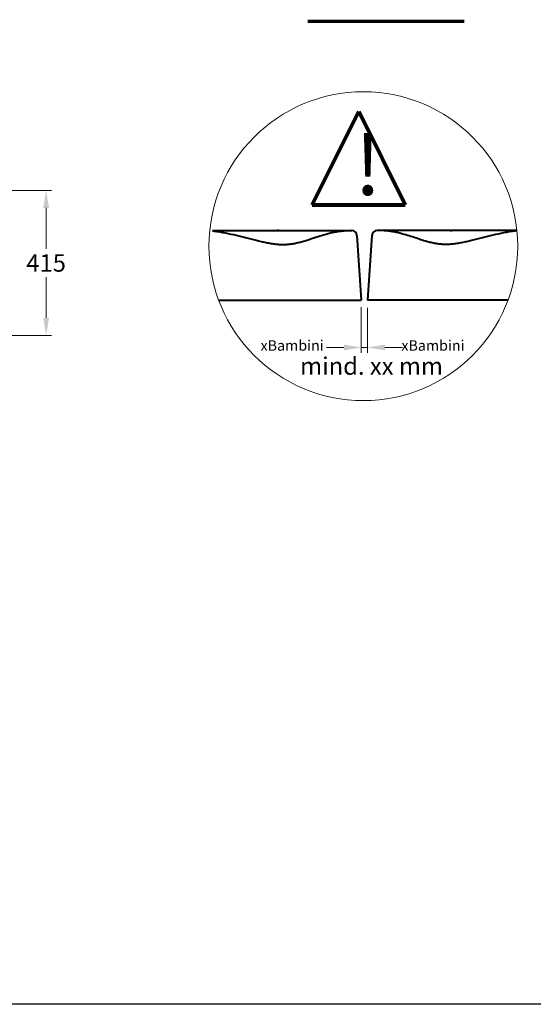
# Model space of a CAD drawing. Extents: x -2067 to 7868, y -1101 to 12696.
# Drawn here: x 3035 to 4508, y -1101 to 1722 of the extents above; entities that cross this region are included whole.
import ezdxf

# ---------------------------------------------------------------- set-up
doc = ezdxf.new("R2010")
doc.units = 0
doc.header["$LTSCALE"] = 4
doc.header["$MEASUREMENT"] = 0
doc.header["$PDMODE"] = 34
doc.header["$PDSIZE"] = 5
doc.linetypes.add('Standardmuster', pattern=[0])
doc.linetypes.add('Strichlinie__weit', pattern=[14, 6, -8, 0])
doc.layers.get('Defpoints').update_dxf_attribs({"linetype": 'Strichlinie__weit'})
for name, color, linetype, lineweight in [('KERA0', 5, 'CONTINUOUS', 40), ('KERA3-RefEdit0', 30, 'CONTINUOUS', 80), ('KERA4', 1, 'CONTINUOUS', 18)]:
    doc.layers.add(name, color=color, linetype=linetype, lineweight=lineweight)
for name, color, linetype in [('LAYER01', 7, 'CONTINUOUS'), ('Linie_015', 1, 'Standardmuster'), ('Masslinien', 1, 'Standardmuster')]:
    doc.layers.add(name, color=color, linetype=linetype)
doc.styles.add('Arial', font='arial.ttf')
doc.styles.get("Standard").update_dxf_attribs({"font": 'arial.ttf', "height": 50})
doc.dimstyles.new('Standard$0', dxfattribs={"dimtxt": 0.18, "dimasz": 0.18, "dimexe": 0.18, "dimexo": 0.0625, "dimgap": 0.09, "dimtad": 0, "dimtih": 1, "dimtoh": 1, "dimdec": 4, "dimzin": 0, "dimdsep": 46, "dimtxsty": 'Arial', "dimcen": 0.09, "dimadec": 0, "dimazin": 0, "dimtfac": 1, "dimtdec": 4, "dimtofl": 0, "dimtmove": 0, "dimatfit": 3, "dimfxl": 1, "dimtolj": 1, "dimtzin": 0, "dimarcsym": 0})

# ---------------------------------------------------------------- blocks, each defined once
blk = doc.blocks.new('*D150')
at = {"layer": 'Defpoints', "color": 0, "lineweight": 0, "transparency": 16777216}
for p in [(2811.3, 1232.7), (2796.3, 817.1), (3111.3, 817.1)]:
    blk.add_point(p, dxfattribs=at)
at = {"layer": 'Masslinien', "color": 0, "lineweight": 0, "transparency": 16777216}
for p, q in [((2831.3, 1232.7), (3126.3, 1232.7)), ((3111.3, 1182.7), (3111.3, 1065.4)), ((3111.3, 867.1), (3111.3, 984.4)), ((2816.3, 817.1), (3126.3, 817.1))]:
    blk.add_line(p, q, dxfattribs=at)
for points in [[(3103, 1182.7), (3119.7, 1182.7), (3111.3, 1232.7)], [(3103, 867.1), (3119.7, 867.1), (3111.3, 817.1)]]:
    blk.add_solid(points, dxfattribs=at)
at = {"layer": 'Masslinien', "color": 0, "transparency": 16777216, "insert": (3111.3, 1024.9), "char_height": 50, "attachment_point": 5}
blk.add_mtext('\\A1;415', dxfattribs=at)

msp = doc.modelspace()

# ---------------------------------------------------------------- linework, layer by layer
at = {"layer": 'KERA0'}
for p, q in [((3588.8, 1117.9), (3987.5, 1117.9)), ((3778.2, 1117.9), (3773.2, 1117.9)), ((3980.6, 1117.9), (3987.5, 1117.9)), ((4002.5, 1103.2), (4015.1, 917.9)), ((4045.7, 1103.2), (4033.1, 917.9)), ((4459.4, 1117.9), (4060.7, 1117.9)), ((4067.6, 1117.9), (4060.7, 1117.9)), ((4270.1, 1117.9), (4275.1, 1117.9)), ((3606.2, 917.9), (4015.1, 917.9)), ((4435.6, 917.9), (4033.1, 917.9))]:
    msp.add_line(p, q, dxfattribs=at)
for points in [[(3588.8, 1116.7), (3589, 1116.7), (3593, 1116.3), (3597, 1115.8), (3601, 1115.3), (3605, 1114.7), (3609, 1114.1), (3613, 1113.4), (3617, 1112.7), (3621, 1112), (3625.1, 1111.2), (3629.1, 1110.4), (3633.1, 1109.6), (3637.1, 1108.7), (3641.2, 1107.8), (3648.8, 1106.1), (3656.4, 1104.3), (3664.1, 1102.5), (3671.7, 1100.6), (3679.3, 1098.7), (3686.9, 1096.8), (3694.5, 1094.9), (3702, 1093), (3709.6, 1091.1), (3717.1, 1089.3), (3720.6, 1088.4), (3724.2, 1087.6), (3727.7, 1086.7), (3731.3, 1085.9), (3734.8, 1085.1), (3738.4, 1084.4), (3741.9, 1083.6), (3745.4, 1082.9), (3748.9, 1082.3), (3752.4, 1081.6), (3755.9, 1081), (3759.3, 1080.5), (3762.8, 1080), (3766.3, 1079.5), (3769.7, 1079.1), (3773.1, 1078.8), (3776.6, 1078.5), (3780, 1078.2), (3783.4, 1078.1), (3786.8, 1078), (3790.1, 1077.9), (3793.5, 1078), (3796.8, 1078.1), (3800.1, 1078.2), (3803.4, 1078.5), (3806.7, 1078.8), (3810, 1079.1), (3813.3, 1079.6), (3816.6, 1080), (3819.8, 1080.6), (3823.1, 1081.1), (3826.4, 1081.8), (3829.6, 1082.5), (3832.9, 1083.2), (3836.2, 1084), (3839.5, 1084.8), (3842.7, 1085.7), (3846, 1086.6), (3849.3, 1087.5), (3853.8, 1088.8), (3858.4, 1090.2), (3863, 1091.7), (3867.6, 1093.2), (3872.3, 1094.7), (3881.6, 1097.9)], [(3881.6, 1097.9), (3886.4, 1099.4), (3891.1, 1101), (3895.9, 1102.5), (3900.8, 1104.1), (3905.7, 1105.5), (3910.6, 1107), (3913.7, 1107.9), (3916.8, 1108.7), (3919.9, 1109.6), (3923.1, 1110.4), (3926.3, 1111.1), (3929.5, 1111.9), (3932.7, 1112.6), (3935.9, 1113.3), (3939.2, 1113.9), (3942.5, 1114.5), (3945.8, 1115.1), (3949.1, 1115.6), (3952.5, 1116), (3955.9, 1116.5), (3959.4, 1116.8), (3962.8, 1117.2), (3966.3, 1117.4), (3969.8, 1117.6), (3973.4, 1117.8), (3977, 1117.9), (3980.6, 1117.9)], [(4166.6, 1097.9), (4161.9, 1099.4), (4157.1, 1101), (4152.3, 1102.5), (4147.4, 1104.1), (4142.5, 1105.5), (4137.6, 1107), (4134.5, 1107.9), (4131.4, 1108.7), (4128.3, 1109.6), (4125.1, 1110.4), (4122, 1111.1), (4118.8, 1111.9), (4115.6, 1112.6), (4112.3, 1113.3), (4109, 1113.9), (4105.7, 1114.5), (4102.4, 1115.1), (4099.1, 1115.6), (4095.7, 1116), (4092.3, 1116.5), (4088.9, 1116.8), (4085.4, 1117.2), (4081.9, 1117.4), (4078.4, 1117.6), (4074.8, 1117.8), (4071.2, 1117.9), (4067.6, 1117.9)], [(4459.4, 1116.7), (4459.2, 1116.7), (4455.3, 1116.3), (4451.3, 1115.8), (4447.2, 1115.3), (4443.2, 1114.7), (4439.2, 1114.1), (4435.2, 1113.4), (4431.2, 1112.7), (4427.2, 1112), (4423.2, 1111.2), (4419.1, 1110.4), (4415.1, 1109.6), (4411.1, 1108.7), (4407.1, 1107.8), (4399.4, 1106.1), (4391.8, 1104.3), (4384.2, 1102.5), (4376.5, 1100.6), (4368.9, 1098.7), (4361.3, 1096.8), (4353.8, 1094.9), (4346.2, 1093), (4338.7, 1091.1), (4331.2, 1089.3), (4327.6, 1088.4), (4324, 1087.6), (4320.5, 1086.7), (4316.9, 1085.9), (4313.4, 1085.1), (4309.9, 1084.4), (4306.4, 1083.6), (4302.8, 1082.9), (4299.3, 1082.3), (4295.8, 1081.6), (4292.4, 1081), (4288.9, 1080.5), (4285.4, 1080), (4282, 1079.5), (4278.5, 1079.1), (4275.1, 1078.8), (4271.7, 1078.5), (4268.2, 1078.2), (4264.9, 1078.1), (4261.5, 1078), (4258.1, 1077.9), (4254.8, 1078), (4251.4, 1078.1), (4248.1, 1078.2), (4244.8, 1078.5), (4241.5, 1078.8), (4238.2, 1079.1), (4234.9, 1079.6), (4231.7, 1080), (4228.4, 1080.6), (4225.1, 1081.1), (4221.8, 1081.8), (4218.6, 1082.5), (4215.3, 1083.2), (4212, 1084), (4208.8, 1084.8), (4205.5, 1085.7), (4202.2, 1086.6), (4198.9, 1087.5), (4194.4, 1088.8), (4189.8, 1090.2), (4185.2, 1091.7), (4180.6, 1093.2), (4176, 1094.7), (4166.6, 1097.9)]]:
    msp.add_lwpolyline(points, dxfattribs=at)
for centre, start, end in [((3987.5, 1102.9), 1, 90), ((4060.7, 1102.9), 90, 179)]:
    msp.add_arc(centre, 15, start, end, dxfattribs=at)
at = {"layer": 'KERA3-RefEdit0'}
for p, q in [((3873.9, 1191.2), (4007.5, 1459)), ((4007.5, 1459), (4141.1, 1191.2)), ((3873.9, 1191.2), (4141.1, 1191.2))]:
    msp.add_line(p, q, dxfattribs=at)
at = {"layer": 'KERA4'}
for p, q in [((4015.1, 897.9), (4015.1, 767.6)), ((4033, 896.7), (4033, 767.6)), ((3965.1, 782.6), (3915.1, 782.6)), ((4015.1, 782.6), (4033, 782.6)), ((4083, 782.6), (4133, 782.6))]:
    msp.add_line(p, q, dxfattribs=at)
msp.add_circle((4020.9, 1073), 442.8, dxfattribs=at)
for points in [[(3965.1, 790.9), (3965.1, 774.3), (4015.1, 782.6)], [(4083, 790.9), (4083, 774.3), (4033, 782.6)]]:
    msp.add_solid(points, dxfattribs=at)
at = {"layer": 'LAYER01', "color": 7, "linetype": 'CONTINUOUS'}
msp.add_lwpolyline([(-2067.3, -1100.9), (-2067.3, 5090.8), (7863, 5090.8), (7863, -1100.9)], close=True, dxfattribs=at)
at = {"layer": 'Linie_015', "color": 39, "linetype": 'CONTINUOUS', "lineweight": 70}
msp.add_line((3861.7, 1718), (4309.6, 1718), dxfattribs=at)

# ---------------------------------------------------------------- texts
at = {"layer": 'KERA3-RefEdit0', "insert": (3995.4, 1393.8), "char_height": 174.2, "width": 2769.417, "attachment_point": 1}
msp.add_mtext('!', dxfattribs=at)
at = {"layer": 'KERA4', "attachment_point": 5}
for s, insert, char_height in [('\\A1;xBambini', (3816.7, 788.3), 30), ('\\A1;xBambini', (4220.5, 788.3), 30), ('\\A1;mind. xx mm', (4044.4, 729.3), 50)]:
    msp.add_mtext(s, dxfattribs=dict(at, insert=insert, char_height=char_height))

# ---------------------------------------------------------------- dimensions: what is measured, and where the dimension line sits
at = {"layer": 'Masslinien'}
dim = msp.add_linear_dim(base=(3111.3, 817.1), p1=(2811.3, 1232.7), p2=(2796.3, 817.1), angle=90, text='415', dimstyle='Standard$0', override={"dimtxt": 50, "dimasz": 50, "dimexe": 15, "dimexo": 20, "dimgap": 15, "dimdec": 0, "dimdsep": 0, "dimtxsty": 'Standard', "dimcen": 4, "dimtdec": 0, "dimtix": 1, "dimtofl": 1, "dimlwd": 0, "dimlwe": 0}, dxfattribs=at)
dim.commit()
dim.dimension.update_dxf_attribs({"geometry": '*D150', "text_midpoint": (3111.3, 1024.9)})

doc.saveas('drawing.dxf')
